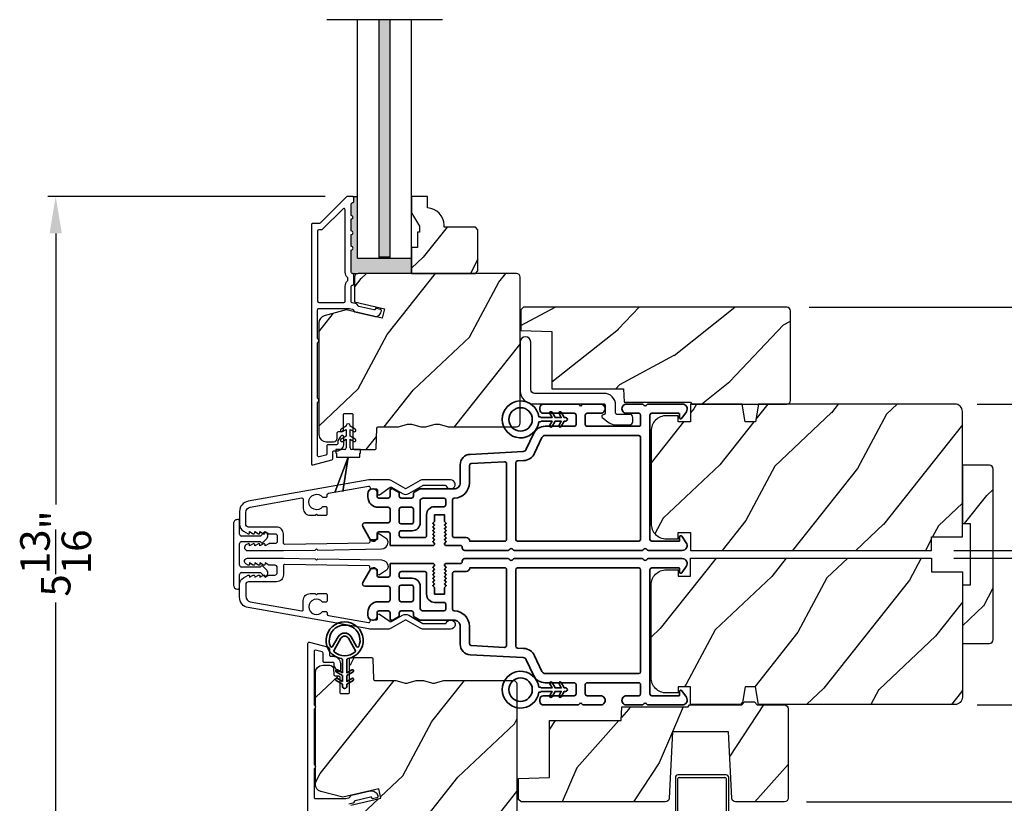
# Model space of a CAD drawing. Extents: x 0 to 68, y 0 to 44.
# Drawn here: x 54.2 to 62.2, y 28.1 to 34.4 of the extents above; entities that cross this region are included whole.
import ezdxf

# ---------------------------------------------------------------- set-up
doc = ezdxf.new("R2010")
doc.units = 0
doc.header["$LTSCALE"] = 2
doc.header["$MEASUREMENT"] = 0
doc.header["$PDMODE"] = 3
doc.linetypes.add('HIDDEN', pattern=[0.075, 0.05, -0.025])
doc.layers.get('0').update_dxf_attribs({"linetype": 'CONTINUOUS'})
doc.layers.get('DEFPOINTS').update_dxf_attribs({"color": 3, "linetype": 'CONTINUOUS'})
doc.styles.get("Standard").update_dxf_attribs({"font": 'arial.ttf'})
doc.dimstyles.get("Standard").update_dxf_attribs({"dimtxt": 0.24, "dimasz": 0.3, "dimexe": 0.0625, "dimexo": 0.18, "dimgap": 0.09, "dimtad": 0, "dimdec": 4, "dimzin": 0, "dimdsep": 46, "dimlunit": 4, "dimtxsty": 'STANDARD', "dimcen": 0, "dimadec": 5, "dimazin": 0, "dimtfac": 1, "dimtdec": 4, "dimtofl": 0, "dimtmove": 2, "dimatfit": 3, "dimfxl": 1, "dimtolj": 1, "dimtzin": 0, "dimarcsym": 0})

# ---------------------------------------------------------------- blocks, each defined once
blk = doc.blocks.new('A$C3ADC6B63')
blk.add_lwpolyline([(0.1404, 0.0953), (0.1404, 0.1605, -0.414214), (0.2358, 0.2558), (0.799, 0.2558, 0.414207), (0.8291, 0.2859), (0.8291, 0.6721, -1), (0.9144, 0.6721), (0.9144, 0.2759, -0.414214), (0.8091, 0.1705), (0.2358, 0.1705, 0.414238), (0.2257, 0.1605), (0.2257, 0.0942, 0.350027), (0.2335, 0.0844, -0.129063), (0.2493, 0.0761, -0.467863), (0.2487, 0.0608), (0.1923, 0.0176, -0.164852), (0.1404, 0), (0.0251, 0, -0.414199), (0, 0.0251), (0, 0.0602, -0.414222), (0.0251, 0.0853), (0.1304, 0.0853, 0.414191), (0.1404, 0.0953)], format="xyb")
blk = doc.blocks.new('*D391')
at = {"color": 0, "lineweight": -2, "transparency": 16777216}
for p, q in [((61.9628, 31.3274), (63.5416, 31.3274)), ((63.4791, 31.0274), (63.4791, 30.505)), ((63.4791, 29.1855), (63.4791, 29.7079)), ((61.963, 28.8855), (63.5416, 28.8855))]:
    blk.add_line(p, q, dxfattribs=at)
at = {"color": 0, "transparency": 16777216}
for points in [[(63.4291, 31.0274), (63.5291, 31.0274), (63.4791, 31.3274)], [(63.4291, 29.1855), (63.5291, 29.1855), (63.4791, 28.8855)]]:
    blk.add_solid(points, dxfattribs=at)
at = {"layer": 'DEFPOINTS', "color": 0, "transparency": 16777216}
for p in [(61.7828, 31.3274), (63.4791, 31.3274), (61.783, 28.8855)]:
    blk.add_point(p, dxfattribs=at)
at = {"color": 0, "transparency": 16777216, "insert": (63.4791, 30.1065), "char_height": 0.24, "attachment_point": 5, "rotation": 90}
blk.add_mtext('\\A1;2{\\H1x;\\S7/16;}"', dxfattribs=at)
blk = doc.blocks.new('*D385')
at = {"color": 0, "lineweight": -2, "transparency": 16777216}
for p, q in [((56.6683, 33.013), (54.4187, 33.013)), ((54.4812, 32.713), (54.4812, 30.5113)), ((54.4812, 27.5166), (54.4812, 29.7182)), ((56.636, 27.2166), (54.4187, 27.2166))]:
    blk.add_line(p, q, dxfattribs=at)
at = {"color": 0, "transparency": 16777216}
for points in [[(54.4312, 32.713), (54.5312, 32.713), (54.4812, 33.013)], [(54.4312, 27.5166), (54.5312, 27.5166), (54.4812, 27.2166)]]:
    blk.add_solid(points, dxfattribs=at)
at = {"layer": 'DEFPOINTS', "color": 0, "transparency": 16777216}
for p in [(56.8483, 33.013), (54.4812, 27.2166), (56.816, 27.2166)]:
    blk.add_point(p, dxfattribs=at)
at = {"color": 0, "transparency": 16777216, "insert": (54.4812, 30.1148), "char_height": 0.24, "attachment_point": 5, "rotation": 90}
blk.add_mtext('\\A1;5{\\H1x;\\S13/16;}"', dxfattribs=at)
blk = doc.blocks.new('*D386')
at = {"color": 0, "lineweight": -2, "transparency": 16777216}
for p, q in [((60.5972, 32.1134), (64.3075, 32.1134)), ((64.245, 31.8134), (64.245, 30.3392)), ((64.245, 28.3995), (64.245, 29.8737)), ((60.5781, 28.0995), (64.3075, 28.0995))]:
    blk.add_line(p, q, dxfattribs=at)
at = {"color": 0, "transparency": 16777216}
for points in [[(64.195, 31.8134), (64.295, 31.8134), (64.245, 32.1134)], [(64.195, 28.3995), (64.295, 28.3995), (64.245, 28.0995)]]:
    blk.add_solid(points, dxfattribs=at)
at = {"layer": 'DEFPOINTS', "color": 0, "transparency": 16777216}
for p in [(60.4172, 32.1134), (60.3981, 28.0995), (64.245, 28.0995)]:
    blk.add_point(p, dxfattribs=at)
at = {"color": 0, "transparency": 16777216, "insert": (64.245, 30.1065), "char_height": 0.24, "attachment_point": 5, "rotation": 90}
blk.add_mtext('\\A1;4"', dxfattribs=at)
blk = doc.blocks.new('A$C0691211F')
for p, q in [((0.0913, 0.53), (0.0493, 0.5058)), ((0.0603, 0.4867), (0.0913, 0.5046)), ((0.0913, 0.535), (0.0913, 0.53)), ((0.0913, 0.5046), (0.0913, 0.45)), ((0.1213, 0.53), (0.1213, 0.535)), ((0.1633, 0.5058), (0.1213, 0.53)), ((0.1213, 0.5046), (0.1523, 0.4867)), ((0.1213, 0.45), (0.1213, 0.5046)), ((0.0913, 0.45), (0.0493, 0.4258)), ((0.0603, 0.4067), (0.0913, 0.4246)), ((0.0913, 0.4246), (0.0913, 0.355)), ((0.1633, 0.4258), (0.1213, 0.45)), ((0.1213, 0.4246), (0.1523, 0.4067)), ((0.1213, 0.355), (0.1213, 0.4246)), ((0.0063, 0.34), (0.0063, 0.31)), ((0.0763, 0.34), (0.0063, 0.34)), ((0.2063, 0.34), (0.1363, 0.34)), ((0.2063, 0.31), (0.2063, 0.34)), ((0.1062, 0.2798), (0, 0)), ((0.0001, 0), (0.106, 0.2791)), ((0.0063, 0.31), (0.0123, 0.31)), ((0.0123, 0.31), (0.0123, 0.28)), ((0.0123, 0.28), (0.1062, 0.28)), ((0.106, 0.2791), (0.0624, 0)), ((0.0625, 0), (0.1063, 0.28)), ((0.1062, 0.28), (0.1062, 0.2798)), ((0.1063, 0.28), (0.2003, 0.28)), ((0.2003, 0.31), (0.2063, 0.31)), ((0.2003, 0.28), (0.2003, 0.31)), ((0, 0), (0.0001, 0)), ((0.0624, 0), (0.0625, 0))]:
    blk.add_line(p, q)
for centre, radius, start, end in [((0.0548, 0.4962), 0.011, 120, 300), ((0.1063, 0.535), 0.015, 0, 180), ((0.1578, 0.4962), 0.011, 240, 60), ((0.0548, 0.4162), 0.011, 120, 300), ((0.1578, 0.4162), 0.011, 240, 60), ((0.0763, 0.355), 0.015, 270, 0), ((0.1363, 0.355), 0.015, 180, 270)]:
    blk.add_arc(centre, radius, start, end)
blk = doc.blocks.new('*D387')
at = {"color": 0, "lineweight": -2, "transparency": 16777216}
for p, q in [((62.6638, 30.4394), (62.6638, 30.7394)), ((61.7728, 30.1394), (62.7263, 30.1394)), ((61.7728, 30.0769), (62.7263, 30.0769)), ((62.6638, 29.7769), (62.6638, 29.4769))]:
    blk.add_line(p, q, dxfattribs=at)
at = {"color": 0, "transparency": 16777216}
for points in [[(62.6138, 30.4394), (62.7138, 30.4394), (62.6638, 30.1394)], [(62.6138, 29.7769), (62.7138, 29.7769), (62.6638, 30.0769)]]:
    blk.add_solid(points, dxfattribs=at)
at = {"layer": 'DEFPOINTS', "color": 0, "transparency": 16777216}
for p in [(61.5928, 30.1394), (62.6638, 30.1394), (61.5928, 30.0769)]:
    blk.add_point(p, dxfattribs=at)
at = {"color": 0, "transparency": 16777216, "insert": (63.7104, 30.1082), "char_height": 0.24, "attachment_point": 5, "rotation": 90}
blk.add_mtext('\\A1;{\\H1x;\\S1/16;}"', dxfattribs=at)
blk = doc.blocks.new('A$C213E3FBD')
for p, q in [((0.102, 0.2637), (0.1013, 0.2626)), ((0.1029, 0.2506), (0.133, 0.2205)), ((0.1856, 0.2381), (0.1532, 0.2705)), ((0.4098, 0.2705), (0.3774, 0.2381)), ((0.43, 0.2205), (0.4601, 0.2506)), ((0.4617, 0.2626), (0.461, 0.2637)), ((0.133, 0.2205), (0.133, 0.065)), ((0.178, 0.2164), (0.1856, 0.2239)), ((0.178, 0.065), (0.178, 0.2164)), ((0.3774, 0.2239), (0.385, 0.2164)), ((0.385, 0.2164), (0.385, 0.065)), ((0.43, 0.065), (0.43, 0.2205)), ((0, 0.04), (0, 0.032)), ((0.118, 0.05), (0.01, 0.05)), ((0.37, 0.05), (0.193, 0.05)), ((0.553, 0.05), (0.445, 0.05)), ((0.563, 0.032), (0.563, 0.04)), ((0.032, 0), (0.531, 0))]:
    blk.add_line(p, q)
for centre, radius, start, end in [((0.11, 0.2576), 0.01, 150, 225), ((0.1302, 0.2474), 0.0326, 45, 150), ((0.4328, 0.2474), 0.0326, 30, 135), ((0.453, 0.2576), 0.01, 315, 30), ((0.1785, 0.231), 0.01, 315, 45), ((0.3845, 0.231), 0.01, 135, 225), ((0.01, 0.04), 0.01, 90, 180), ((0.032, 0.032), 0.032, 180, 270), ((0.118, 0.065), 0.015, 270, 0), ((0.193, 0.065), 0.015, 180, 270), ((0.37, 0.065), 0.015, 270, 0), ((0.445, 0.065), 0.015, 180, 270), ((0.531, 0.032), 0.032, 270, 0), ((0.553, 0.04), 0.01, 0, 90)]:
    blk.add_arc(centre, radius, start, end)
blk = doc.blocks.new('A$C5AAE0589')
blk.add_blockref('A$C213E3FBD', (0, 0))
blk = doc.blocks.new('A$C6E0E6DBA')
for p, q in [((0, 2.5317), (0, 2.1127)), ((0.412, 2.5517), (0.02, 2.5517)), ((0.02, 2.1227), (0.02, 2.5217)), ((0.03, 2.5317), (0.402, 2.5317)), ((0.412, 2.5217), (0.412, 2.0427)), ((0.432, 2.0327), (0.432, 2.5317)), ((0.02, 2.0927), (0.21, 2.0927)), ((0.22, 2.1127), (0.03, 2.1127)), ((0.25, 1.9628), (0.25, 2.0827)), ((0.23, 2.0727), (0.23, 1.9728)), ((0.2501, 2.0027), (0.2501, 1.9527)), ((0.402, 2.0327), (0.2801, 2.0327)), ((0.2901, 2.0127), (0.412, 2.0127)), ((0.105, 1.9729), (0.0451, 1.9729)), ((0.0451, 1.9529), (0.105, 1.9529)), ((0.0451, 1.9528), (0.0451, 1.9328)), ((0.21, 1.9528), (0.0451, 1.9528)), ((0.0451, 1.9328), (0.22, 1.9328)), ((0.2301, 1.9327), (0.0451, 1.9327)), ((0.105, 1.9529), (0.105, 1.9729)), ((0.2701, 1.9427), (0.2701, 1.9927)), ((0.0451, 1.9127), (0.2401, 1.9127))]:
    blk.add_line(p, q)
at = {"linetype": 'HIDDEN'}
blk.add_line((0.015, 1.9428), (0.015, 0), dxfattribs=at)
at = {"const_width": 0.065}
blk.add_lwpolyline([(0.1097, 2.0231, -1), (0.1847, 2.0231, -1)], format="xyb", close=True, dxfattribs=at)
for centre, radius, start, end in [((0.02, 2.5317), 0.02, 89.99963, 180), ((0.03, 2.5217), 0.01, 90.00298, 180), ((0.402, 2.5217), 0.01, 0, 89.9969), ((0.412, 2.5317), 0.02, 0, 90.00025), ((0.02, 2.1127), 0.02, 180, 269.99702), ((0.03, 2.1227), 0.01, 180, 270.00371), ((0.21, 2.0727), 0.02, 0, 90.00025), ((0.22, 2.0827), 0.03, 0, 89.9992), ((0.2801, 2.0027), 0.03, 90.00087, 180), ((0.2901, 1.9927), 0.02, 89.99975, 180), ((0.402, 2.0427), 0.01, 269.99641, 0), ((0.412, 2.0327), 0.02, 269.99975, 0), ((0.0451, 1.9428), 0.0301, 89.99999, 270.00001), ((0.0451, 1.9428), 0.0101, 89.99988, 270.00012), ((0.21, 1.9728), 0.02, 269.99975, 0), ((0.22, 1.9628), 0.03, 269.99857, 0), ((0.2301, 1.9527), 0.02, 269.99975, 0), ((0.2401, 1.9427), 0.03, 269.99864, 0)]:
    blk.add_arc(centre, radius, start, end)
blk = doc.blocks.new('A$C3b698112')
at = {"color": 7, "linetype": 'Continuous', "lineweight": 35}
blk.add_lwpolyline([(0.3138, 0.1319), (0.3153, 0.1337, -0.22177), (0.3191, 0.1355), (0.4058, 0.1355), (0.3871, 0.1032, 1.000044), (0.4053, 0.0927), (0.43, 0.1355), (0.4808, 0.1355), (0.4621, 0.1032, 1.000044), (0.4803, 0.0927), (0.505, 0.1355), (0.5155, 0.1355, 1.000008), (0.5155, 0.1645), (0.505, 0.1645), (0.4803, 0.2072, 1.000044), (0.4621, 0.1967), (0.4808, 0.1645), (0.43, 0.1645), (0.4053, 0.2072, 1.000044), (0.3871, 0.1967), (0.4058, 0.1645), (0.3191, 0.1645, -0.22177), (0.3153, 0.1663), (0.3138, 0.1681, 0.221778), (0.31, 0.1698), (0.2987, 0.1698, 15.051205), (0.2987, 0.1302), (0.31, 0.1302, 0.221778)], format="xyb", close=True, dxfattribs=at)
blk.add_circle((0.15, 0.15), 0.095, dxfattribs=at)
blk = doc.blocks.new('A$Ce439cf9e')
at = {"color": 7, "linetype": 'Continuous', "lineweight": 35}
for points in [[(0.2243, 0.055), (0.2243, 0.15, 0.414217), (0.2093, 0.165), (0.1343, 0.165, 0.414214), (0.1193, 0.15), (0.1193, 0.12, -0.767322), (0.0633, 0.105), (0.0027, 0.21, -0.577345), (0.02, 0.24), (0.2093, 0.24, 0.414217), (0.2243, 0.255), (0.2243, 0.35, 0.414217), (0.2093, 0.365), (0.1293, 0.365, -0.414211), (0.0443, 0.45), (0.0443, 0.475, -0.414203), (0.0843, 0.515), (0.0893, 0.515, -0.414206), (0.1193, 0.485), (0.1193, 0.455, 0.414214), (0.1343, 0.44), (0.2093, 0.44, 0.414217), (0.2243, 0.455), (0.2243, 0.505, -0.414198), (0.2343, 0.515), (0.2383, 0.515, -0.140562), (0.2542, 0.5104), (0.2922, 0.4867, -0.258606), (0.2993, 0.4739), (0.2993, 0.455, 0.414207), (0.3143, 0.44), (0.3993, 0.44, 0.414214), (0.4143, 0.455), (0.4143, 0.4739, -0.258588), (0.4213, 0.4867), (0.4594, 0.5104, -0.140562), (0.4753, 0.515), (0.7443, 0.515, 0.414222), (0.7943, 0.565), (0.7943, 0.71, -0.398127), (0.8747, 0.7949), (1.3051, 0.8187, 0.276546), (1.3307, 0.836), (1.3896, 0.9624, -0.291473), (1.4848, 1.023), (1.7198, 1.023, 0.414242), (1.7348, 1.038), (1.7348, 1.113, 0.414203), (1.7198, 1.128), (1.4698, 1.128, -0.414208), (1.4398, 1.158), (1.4398, 1.173, -0.414227), (1.4698, 1.203), (1.7463, 1.203, -0.267976), (1.7593, 1.1955, 0.57734), (1.7853, 1.1955, -0.267976), (1.7983, 1.203), (1.9338, 1.203, -1.000003), (1.9338, 1.128), (1.8248, 1.128, 0.414203), (1.8098, 1.113), (1.8098, 1.038, 0.414242), (1.8248, 1.023), (2.2438, 1.023, 0.414241), (2.2588, 1.038), (2.2588, 1.113, 0.414202), (2.2438, 1.128), (2.1443, 1.128, -1.000003), (2.1443, 1.203), (2.2703, 1.203, -0.267978), (2.2833, 1.1955, 0.577339), (2.3093, 1.1955, -0.267978), (2.3223, 1.203), (2.5975, 1.203, -0.606819), (2.6303, 1.1401), (2.5933, 1.0873, -0.733246), (2.5751, 1.093), (2.5751, 1.123, 0.414248), (2.5701, 1.128), (2.3488, 1.128, 0.414201), (2.3338, 1.113), (2.3338, 0.105, 0.414213), (2.3488, 0.09), (2.5698, 0.09, 0.414132), (2.5748, 0.095), (2.5748, 0.125, -0.733247), (2.593, 0.1307), (2.6299, 0.0779, -0.606817), (2.5972, 0.015), (2.3223, 0.015, -0.267911), (2.3093, 0.0225, 0.577339), (2.2833, 0.0225, -0.26791), (2.2703, 0.015), (1.2338, 0.015, -0.267909), (1.2208, 0.0225, 0.57734), (1.1948, 0.0225, -0.267913), (1.1818, 0.015), (0.8311, 0.015, -0.414206), (0.8113, 0.0348), (0.8113, 0.04, 0.414217), (0.7963, 0.055), (0.6813, 0.055, -0.414244), (0.6663, 0.07), (0.6663, 0.0718), (0.6811, 0.0867), (0.6663, 0.1015), (0.6811, 0.1164), (0.6663, 0.1312), (0.6811, 0.1461), (0.6663, 0.1609), (0.6811, 0.1758), (0.6663, 0.1906), (0.6811, 0.2055), (0.6663, 0.2203), (0.6811, 0.2351), (0.6663, 0.25), (0.6663, 0.305), (0.5863, 0.305), (0.5863, 0.25), (0.5714, 0.2351), (0.5863, 0.2203), (0.5714, 0.2055), (0.5863, 0.1906), (0.5714, 0.1758), (0.5863, 0.1609), (0.5714, 0.1461), (0.5863, 0.1312), (0.5714, 0.1164), (0.5863, 0.1015), (0.5714, 0.0867), (0.5863, 0.0718), (0.5863, 0.07, -0.414244), (0.5713, 0.055), (0.2243, 0.055, 0)], [(2.2438, 0.948, -0.414202), (2.2588, 0.933), (2.2588, 0.105, -0.414213), (2.2438, 0.09), (1.2603, 0.09, -0.414212), (1.2453, 0.105), (1.2453, 0.7261, -0.398117), (1.2594, 0.7411), (1.3093, 0.7438, 0.276548), (1.3986, 0.8043), (1.4576, 0.9307, -0.291483), (1.4848, 0.948), (2.2438, 0.948)], [(0.2993, 0.135), (0.2993, 0.16, -0.414234), (0.3143, 0.175), (0.4043, 0.175, 0.41421), (0.4693, 0.24), (0.4693, 0.4199, -0.258596), (0.4763, 0.4326), (0.4845, 0.4377, -0.140599), (0.4925, 0.44), (0.6613, 0.44, -0.414195), (0.6763, 0.425), (0.6763, 0.385, -0.414234), (0.6613, 0.37), (0.5863, 0.37, 0.41421), (0.5213, 0.305), (0.5213, 0.135, -0.414217), (0.5063, 0.12), (0.3143, 0.12, -0.414207), (0.2993, 0.135)], [(0.4143, 0.35), (0.4143, 0.245, -0.414214), (0.3993, 0.23), (0.3143, 0.23, -0.414207), (0.2993, 0.245), (0.2993, 0.35, -0.414207), (0.3143, 0.365), (0.3993, 0.365, -0.414214), (0.4143, 0.35)]]:
    blk.add_lwpolyline(points, format="xyb", dxfattribs=at)
blk.add_lwpolyline([(1.1544, 0.7353, -0.430499), (1.1703, 0.7203), (1.1703, 0.105, -0.414217), (1.1553, 0.09), (0.8713, 0.09, 0.414226), (0.8413, 0.12), (0.7463, 0.12, -0.414217), (0.7313, 0.135), (0.7313, 0.425, -0.410198), (0.7461, 0.44, 0.410178), (0.8693, 0.565), (0.8693, 0.7053, -0.398129), (0.8835, 0.7203)], format="xyb", close=True, dxfattribs=at)
at = {"xscale": -1, "rotation": 180}
blk.add_blockref('A$C3b698112', (1.1342, 1.2286), dxfattribs=at)
blk = doc.blocks.new('A$Cafdcb3b8')
at = {"color": 7, "linetype": 'Continuous', "lineweight": 35}
for points in [[(0.1324, 0.1282), (0.0919, 0.1516, 0.999978), (0.0819, 0.1342), (0.1324, 0.1051), (0.1324, 0.0581), (0.0919, 0.0815, 1.000037), (0.0819, 0.0642), (0.1324, 0.035), (0.1324, 0.0175, 1.000004), (0.1674, 0.0175), (0.1674, 0.035), (0.2179, 0.0642, 1.000039), (0.2079, 0.0815), (0.1674, 0.0581), (0.1674, 0.1051), (0.2179, 0.1342, 0.999981), (0.2079, 0.1516), (0.1674, 0.1282), (0.1674, 0.2325, -0.364455), (0.1757, 0.2424, 11.544322), (0.1241, 0.2424, -0.364437), (0.1324, 0.2325)], [(0.2653, 0.3422, 1.497261), (0.0345, 0.3422, 0.621751), (0.0524, 0.3411), (0.098, 0.42, -0.577337), (0.2018, 0.42), (0.2474, 0.3411, 0.621751)], [(0.2363, 0.3104, -0.351505), (0.2344, 0.298, -0.389138), (0.0655, 0.298, -0.351505), (0.0636, 0.3104), (0.1197, 0.4075, -0.577347), (0.1802, 0.4075)]]:
    blk.add_lwpolyline(points, format="xyb", close=True, dxfattribs=at)

msp = doc.modelspace()

# ---------------------------------------------------------------- hatches: boundary and pattern name
for points in [[(57.19669, 34.44725), (57.10669, 34.44725), (57.10669, 32.52301), (57.19669, 32.52301)], [(57.37069, 32.51301), (56.93576, 32.51301), (56.93576, 32.51301), (56.93269, 32.51301), (56.93269, 33.01301), (56.89269, 33.01301, -0.4142136), (56.90269, 33.00301), (56.90269, 32.97301, -0.4142136), (56.89269, 32.96301), (56.89133, 32.96301, 0.4142136), (56.88133, 32.95301), (56.88133, 32.85801, -1), (56.88133, 32.82801), (56.88133, 32.73301, -1), (56.88133, 32.70301), (56.88133, 32.60801, -1), (56.88133, 32.57801), (56.88133, 32.39787, 0.4142136), (56.89133, 32.38787), (56.93386, 32.38787, -0.0236499), (56.93669, 32.38801), (57.37069, 32.38801)]]:
    msp.add_hatch(color=256).paths.add_polyline_path(points)
h = msp.add_hatch()
h.set_pattern_fill('WOOD2', color=256, angle=25, style=0)
h.set_pattern_definition([(241.8699, (14.91261, 292.7135), (1.87368671, 3.08047044), [0.5, -4.5]), (231.5651, (15.5832, 292.69517), (-0.4836882, -1.3289269), [1.118034, -1.118034]), (223.4349, (15.7945, 292.24202), (-1.3899984, -1.75154305), [0.632456, -2.529822])])
edge = h.paths.add_edge_path()
edge.add_line((57.41769, 32.59901), (57.37069, 32.59901))
edge.add_line((57.37069, 32.59901), (57.37069, 32.38801))
edge.add_line((57.37069, 32.38801), (57.88969, 32.38801))
edge.add_line((57.88969, 32.38801), (57.90969, 32.40801))
edge.add_line((57.90969, 32.40801), (57.90969, 32.74301))
edge.add_line((57.90969, 32.74301), (57.88969, 32.76301))
edge.add_line((57.88969, 32.76301), (57.63469, 32.76301))
edge.add_line((57.63469, 32.76301), (57.63469, 32.7791))
edge.add_arc((57.49469, 32.7791), 0.14, 0, 87.953287)
edge.add_line((57.49969, 32.91901), (57.49969, 33.01301))
edge.add_line((57.49969, 33.01301), (57.37069, 33.01301))
edge.add_line((57.37069, 33.01301), (57.37069, 32.88013))
edge.add_line((57.37069, 32.88013), (57.43369, 32.77101))
edge.add_line((57.43369, 32.77101), (57.43369, 32.72401))
edge.add_line((57.43369, 32.72401), (57.41769, 32.72401))
edge.add_line((57.41769, 32.72401), (57.41769, 32.59901))
h = msp.add_hatch()
h.set_pattern_fill('WOOD2', color=256, angle=205, style=0)
h.set_pattern_definition([(61.8699, (-86.0779, -28.61732), (-1.8736867, -3.08047044), [0.5, -4.5]), (51.5651, (-86.74847, -28.599), (0.4836882, 1.3289269), [1.118034, -1.118034]), (43.4349, (-86.95978, -28.14584), (1.3899984, 1.75154305), [0.632456, -2.529822])])
edge = h.paths.add_edge_path()
edge.add_line((56.67769, 31.02101), (56.73609, 31.02101))
edge.add_arc((56.73609, 31.05101), 0.03, 270.000363, 357.999068)
edge.add_line((56.76607, 31.04996), (56.7677, 31.09636))
edge.add_arc((56.77769, 31.09601), 0.01, 89.999859, 177.996691, ccw=False)
edge.add_line((56.77769, 31.10601), (56.80669, 31.10601))
edge.add_arc((56.80669, 31.11601), 0.01, 270.006796, 359.993204)
edge.add_line((56.81669, 31.11601), (56.81669, 31.24101))
edge.add_arc((56.82669, 31.24101), 0.01, 89.997001, 180.00468, ccw=False)
edge.add_line((56.82669, 31.25101), (56.88469, 31.25101))
edge.add_arc((56.88469, 31.24101), 0.01, -0.00468, 90.00468, ccw=False)
edge.add_line((56.89469, 31.24101), (56.89469, 30.96801))
edge.add_arc((56.90469, 30.96801), 0.01, 180.006796, 269.991523)
edge.add_line((56.90469, 30.95801), (57.07391, 30.95801))
edge.add_arc((57.07391, 30.96801), 0.01, 269.999086, 358.005266)
edge.add_line((57.08391, 30.96766), (57.0897, 31.13336))
edge.add_arc((57.09969, 31.13301), 0.01, 89.999086, 178.005266, ccw=False)
edge.add_line((57.09969, 31.14301), (57.25651, 31.14301))
edge.add_arc((57.25652, 31.20298), 0.05997, 269.993525, 285.525785)
edge.add_line((57.27257, 31.1452), (57.33863, 31.16355))
edge.add_arc((57.35469, 31.10575), 0.05999, 74.4724, 105.5276, ccw=False)
edge.add_line((57.37075, 31.16355), (57.43681, 31.1452))
edge.add_arc((57.45286, 31.20298), 0.05997, 254.474215, 270.006475)
edge.add_line((57.45287, 31.14301), (57.4794, 31.14301))
edge.add_arc((57.4794, 31.20299), 0.05998, 269.998084, 285.503341)
edge.add_line((57.49544, 31.14519), (57.56165, 31.16356))
edge.add_arc((57.57769, 31.10574), 0.06, 74.498645, 105.501355, ccw=False)
edge.add_line((57.59372, 31.16356), (57.65994, 31.14519))
edge.add_arc((57.67597, 31.20299), 0.05998, 254.496659, 270)
edge.add_line((57.67597, 31.14301), (58.22269, 31.14301))
edge.add_arc((58.22269, 31.17301), 0.03, 270.000505, 359.998375)
edge.add_line((58.25269, 31.17301), (58.25269, 32.35801))
edge.add_arc((58.22269, 32.35801), 0.03, 0.000505, 89.999495)
edge.add_line((58.22269, 32.38801), (56.93669, 32.38801))
edge.add_arc((56.93669, 32.35801), 0.03, 90.001222, 179.998778)
edge.add_line((56.90669, 32.35801), (56.90669, 32.15659))
edge.add_line((56.90669, 32.15659), (57.14969, 32.10049))
edge.add_line((57.14969, 32.10049), (57.13214, 32.02449))
edge.add_line((57.13214, 32.02449), (56.83969, 32.09201))
edge.add_line((56.83969, 32.09201), (56.66216, 32.04444))
edge.add_arc((56.67769, 31.98649), 0.06, 104.999295, 180.00124)
edge.add_line((56.61769, 31.98648), (56.61769, 31.08101))
edge.add_arc((56.67769, 31.08101), 0.06, 180.000266, 269.999734)
h = msp.add_hatch()
h.set_pattern_fill('WOOD2', color=256, angle=115, style=0)
h.set_pattern_definition([(28.1301, (-35.206, 108.54421), (-3.08047044, -1.8736867), [0.5, -4.5]), (38.4349, (-35.1877, 107.87364), (1.3289269, 0.4836882), [1.118034, -1.118034]), (46.5651, (-34.73453, 107.66233), (1.75154305, 1.3899984), [0.632456, -2.529822])])
edge = h.paths.add_edge_path()
edge.add_line((59.64718, 31.32741), (60.41718, 31.32741))
edge.add_arc((60.41718, 31.35741), 0.03, 270, 360)
edge.add_line((60.44718, 31.35741), (60.44718, 32.08341))
edge.add_arc((60.41718, 32.08341), 0.03, 0, 90)
edge.add_line((60.41718, 32.11341), (58.27818, 32.11341))
edge.add_line((58.27818, 32.11341), (58.25818, 32.09341))
edge.add_line((58.25818, 32.09341), (58.25818, 31.92541))
edge.add_line((58.25818, 31.92541), (58.51018, 31.91661))
edge.add_line((58.51018, 31.91661), (58.51018, 31.45241))
edge.add_line((58.51018, 31.45241), (59.09218, 31.45241))
edge.add_line((59.09218, 31.45241), (59.09618, 31.34241))
edge.add_line((59.09618, 31.34241), (59.63459, 31.34241))
edge.add_line((59.63459, 31.34241), (59.64718, 31.32741))
h = msp.add_hatch()
h.set_pattern_fill('WOOD2', color=256, angle=25, style=0)
h.set_pattern_definition([(241.8699, (-86.1981, -26.4666), (1.8736867, 3.08047044), [0.5, -4.5]), (231.5651, (-85.5275, -26.48493), (-0.4836882, -1.3289269), [1.118034, -1.118034]), (223.4349, (-85.3162, -26.93808), (-1.3899984, -1.75154305), [0.632456, -2.529822])])
edge = h.paths.add_edge_path()
edge.add_line((61.59279, 30.24941), (61.84279, 30.24941))
edge.add_line((61.84279, 30.24941), (61.84279, 31.26741))
edge.add_arc((61.78279, 31.26741), 0.06, 0, 90)
edge.add_line((61.78279, 31.32741), (60.18759, 31.32741))
edge.add_line((60.18759, 31.32741), (60.16202, 31.18241))
edge.add_line((60.16202, 31.18241), (60.07936, 31.18241))
edge.add_line((60.07936, 31.18241), (60.05379, 31.32741))
edge.add_line((60.05379, 31.32741), (59.63579, 31.32741))
edge.add_line((59.63579, 31.32741), (59.63579, 31.18241))
edge.add_line((59.63579, 31.18241), (59.53579, 31.18241))
edge.add_line((59.53579, 31.18241), (59.53579, 31.23341))
edge.add_line((59.53579, 31.23341), (59.43979, 31.23341))
edge.add_arc((59.43979, 31.10841), 0.125, 90, 180)
edge.add_line((59.31479, 31.10841), (59.31479, 30.35841))
edge.add_arc((59.43979, 30.35841), 0.125, 180, 270)
edge.add_line((59.43979, 30.23341), (59.53579, 30.23341))
edge.add_line((59.53579, 30.23341), (59.53579, 30.28441))
edge.add_line((59.53579, 30.28441), (59.63579, 30.28441))
edge.add_line((59.63579, 30.28441), (59.63579, 30.13941))
edge.add_line((59.63579, 30.13941), (61.59279, 30.13941))
edge.add_line((61.59279, 30.13941), (61.59279, 30.24941))
h = msp.add_hatch()
h.set_pattern_fill('WOOD2', color=256, angle=205, style=0, pattern_type=2)
h.set_pattern_definition([(61.8699, (-9.81926, 20.4671), (-1.8736867, -3.08047044), [0.5, -4.5]), (51.5651, (-10.48983, 20.4854), (0.4836882, 1.328927), [1.118034, -1.118034]), (43.4349, (-10.70114, 20.93857), (1.3899984, 1.751543), [0.632456, -2.529822])])
edge = h.paths.add_edge_path()
edge.add_line((61.84279, 30.83066), (61.84279, 30.35766))
edge.add_line((61.84279, 30.35766), (61.90579, 30.35766))
edge.add_line((61.90579, 30.35766), (61.90579, 29.85866))
edge.add_line((61.90579, 29.85866), (61.84279, 29.85866))
edge.add_line((61.84279, 29.85866), (61.84279, 29.38566))
edge.add_line((61.84279, 29.38566), (62.06279, 29.38566))
edge.add_arc((62.06279, 29.41566), 0.03, 270, 360)
edge.add_line((62.09279, 29.41566), (62.09279, 30.80066))
edge.add_arc((62.06279, 30.80066), 0.03, 0, 90)
edge.add_line((62.06279, 30.83066), (61.84279, 30.83066))
h = msp.add_hatch()
h.set_pattern_fill('WOOD2', color=256, angle=25, style=0)
h.set_pattern_definition([(241.8699, (-86.1981, -26.4666), (1.8736867, 3.08047044), [0.5, -4.5]), (231.5651, (-85.5275, -26.48493), (-0.4836882, -1.3289269), [1.118034, -1.118034]), (223.4349, (-85.3162, -26.93808), (-1.3899984, -1.75154305), [0.632456, -2.529822])])
edge = h.paths.add_edge_path()
edge.add_line((61.59279, 29.96691), (61.84279, 29.96691))
edge.add_line((61.84279, 29.96691), (61.84279, 28.94891))
edge.add_arc((61.78279, 28.94891), 0.06, 270, 360, ccw=False)
edge.add_line((61.78279, 28.88891), (60.18759, 28.88891))
edge.add_line((60.18759, 28.88891), (60.16202, 29.03391))
edge.add_line((60.16202, 29.03391), (60.07936, 29.03391))
edge.add_line((60.07936, 29.03391), (60.05379, 28.88891))
edge.add_line((60.05379, 28.88891), (59.63579, 28.88891))
edge.add_line((59.63579, 28.88891), (59.63579, 29.03391))
edge.add_line((59.63579, 29.03391), (59.53579, 29.03391))
edge.add_line((59.53579, 29.03391), (59.53579, 28.98291))
edge.add_line((59.53579, 28.98291), (59.43979, 28.98291))
edge.add_arc((59.43979, 29.10791), 0.125, 180, 270, ccw=False)
edge.add_line((59.31479, 29.10791), (59.31479, 29.85791))
edge.add_arc((59.43979, 29.85791), 0.125, 90, 180, ccw=False)
edge.add_line((59.43979, 29.98291), (59.53579, 29.98291))
edge.add_line((59.53579, 29.98291), (59.53579, 29.93191))
edge.add_line((59.53579, 29.93191), (59.63579, 29.93191))
edge.add_line((59.63579, 29.93191), (59.63579, 30.07691))
edge.add_line((59.63579, 30.07691), (61.59279, 30.07691))
edge.add_line((61.59279, 30.07691), (61.59279, 29.96691))
h = msp.add_hatch()
h.set_pattern_fill('WOOD2', color=256, angle=205, style=0)
h.set_pattern_definition([(61.8699, (-86.0779, -28.61732), (-1.8736867, -3.08047044), [0.5, -4.5]), (51.5651, (-86.74847, -28.599), (0.4836882, 1.3289269), [1.118034, -1.118034]), (43.4349, (-86.95978, -28.14584), (1.3899984, 1.75154305), [0.632456, -2.529822])])
edge = h.paths.add_edge_path()
edge.add_line((56.64918, 29.20746), (56.70758, 29.20746))
edge.add_arc((56.70758, 29.17746), 0.03, 2.000932, 89.999637, ccw=False)
edge.add_line((56.73757, 29.17851), (56.73919, 29.13211))
edge.add_arc((56.74918, 29.13246), 0.01, 182.003309, 270.000141)
edge.add_line((56.74918, 29.12246), (56.77818, 29.12246))
edge.add_arc((56.77818, 29.11246), 0.01, 0.006796, 89.993204, ccw=False)
edge.add_line((56.78818, 29.11246), (56.78818, 28.98746))
edge.add_arc((56.79818, 28.98746), 0.01, 179.99532, 270.002999)
edge.add_line((56.79818, 28.97746), (56.85618, 28.97746))
edge.add_arc((56.85618, 28.98746), 0.01, 269.99532, 360.00468)
edge.add_line((56.86618, 28.98746), (56.86618, 29.26046))
edge.add_arc((56.87618, 29.26046), 0.01, 90.008477, 179.993204, ccw=False)
edge.add_line((56.87618, 29.27046), (57.04541, 29.27046))
edge.add_arc((57.04541, 29.26046), 0.01, 1.994734, 90.000914, ccw=False)
edge.add_line((57.0554, 29.26081), (57.06119, 29.09511))
edge.add_arc((57.07118, 29.09546), 0.01, 181.994734, 270.000914)
edge.add_line((57.07118, 29.08546), (57.228, 29.08546))
edge.add_arc((57.22801, 29.02549), 0.05997, 74.474215, 90.006475, ccw=False)
edge.add_line((57.24406, 29.08327), (57.31012, 29.06492))
edge.add_arc((57.32618, 29.12272), 0.05999, 254.4724, 285.5276)
edge.add_line((57.34224, 29.06492), (57.4083, 29.08327))
edge.add_arc((57.42435, 29.02549), 0.05997, 89.993525, 105.525785, ccw=False)
edge.add_line((57.42436, 29.08546), (57.45089, 29.08546))
edge.add_arc((57.4509, 29.02548), 0.05998, 74.496659, 90.001916, ccw=False)
edge.add_line((57.46693, 29.08328), (57.53315, 29.06491))
edge.add_arc((57.54918, 29.12272), 0.06, 254.498645, 285.501355)
edge.add_line((57.56521, 29.06491), (57.63143, 29.08328))
edge.add_arc((57.64746, 29.02548), 0.05998, 90, 105.503341, ccw=False)
edge.add_line((57.64746, 29.08546), (58.19418, 29.08546))
edge.add_arc((58.19418, 29.05546), 0.03, 0.001625, 89.999495, ccw=False)
edge.add_line((58.22418, 29.05546), (58.22418, 27.87046))
edge.add_arc((58.19418, 27.87046), 0.03, 270.000505, 359.999495, ccw=False)
edge.add_line((58.19418, 27.84046), (56.90818, 27.84046))
edge.add_arc((56.90818, 27.87046), 0.03, 180.001222, 269.998778, ccw=False)
edge.add_line((56.87818, 27.87046), (56.87818, 28.07187))
edge.add_line((56.87818, 28.07187), (57.12118, 28.12798))
edge.add_line((57.12118, 28.12798), (57.10363, 28.20398))
edge.add_line((57.10363, 28.20398), (56.81118, 28.13646))
edge.add_line((56.81118, 28.13646), (56.63365, 28.18403))
edge.add_arc((56.64918, 28.24198), 0.06, 179.99876, 255.000705, ccw=False)
edge.add_line((56.58918, 28.24198), (56.58918, 29.14746))
edge.add_arc((56.64918, 29.14746), 0.06, 90.000266, 179.999734, ccw=False)
h = msp.add_hatch()
h.set_pattern_fill('WOOD2', color=256, angle=30)
h.set_pattern_definition([(246.8699, (-86.29159, -26.47594), (1.59807608, 3.23205087), [0.5, -4.5]), (236.5651, (-85.62197, -26.43574), (-0.366024, -1.3660261), [1.118034, -1.118034]), (228.4349, (-85.37197, -26.86876), (-1.232052, -1.86602424), [0.632456, -2.529822])])
h.paths.add_polyline_path([(59.4891, 28.6675), (59.9431, 28.6675), (59.97138, 28.12793, 0.3989595), (60.00133, 28.0995), (60.3981, 28.0995, 0.4142136), (60.4281, 28.1295), (60.4281, 28.8555, 0.4142136), (60.3981, 28.8855), (60.1751, 28.8855), (60.15412, 28.9105), (60.07408, 28.9105), (60.0531, 28.8855), (59.6281, 28.8855), (59.61547, 28.87045), (59.0771, 28.87045), (59.07326, 28.76045), (58.4911, 28.76045), (58.4911, 28.29625), (58.2391, 28.28745), (58.2391, 28.11952), (58.25916, 28.09945), (59.43086, 28.09945, 0.3989595), (59.46082, 28.12788)])

# ---------------------------------------------------------------- linework, layer by layer
for p, q in [((57.62069, 34.44725), (56.68269, 34.44725)), ((56.93269, 32.51301), (56.93269, 34.44725)), ((57.10669, 32.51301), (57.10669, 34.44725)), ((57.19669, 32.52301), (57.19669, 34.44725)), ((57.37069, 32.51301), (57.37069, 34.44725)), ((56.89269, 33.01301), (56.93269, 33.01301)), ((56.93269, 32.51301), (57.10669, 32.51301)), ((56.93576, 32.51301), (57.37069, 32.51301)), ((57.10669, 32.52301), (57.19669, 32.52301)), ((57.10669, 32.51301), (57.10669, 32.52301)), ((57.19669, 32.51301), (57.19669, 32.52301)), ((57.19669, 32.51301), (57.37069, 32.51301)), ((57.37069, 32.38801), (57.37069, 32.51301)), ((56.89133, 32.38787), (56.93386, 32.38787))]:
    msp.add_line(p, q)
for points in [[(56.55769, 32.78301), (56.55769, 30.84301, 0.4931454), (56.57028, 30.83335), (56.72428, 30.87461, 0.3394543), (56.73169, 30.88427), (56.73169, 30.93801, -0.4142136), (56.74169, 30.94801), (56.76169, 30.94801, 0.4142136), (56.82169, 31.00801), (56.82169, 31.05801, 0.767327), (56.7937, 31.06551), (56.77303, 31.02971, 0.1316525), (56.77169, 31.02471), (56.77169, 31.00801, -0.4142136), (56.76169, 30.99801), (56.69169, 30.99801, 0.4142136), (56.68169, 30.98801), (56.68169, 30.92264, -0.3394543), (56.67428, 30.91298), (56.62028, 30.89851, -0.4931454), (56.60769, 30.90817), (56.60769, 31.34102, 0.5773503), (56.60769, 31.37566), (56.60769, 31.82535, 0.5773503), (56.60769, 31.86), (56.60769, 32.09301, -0.4142136), (56.61769, 32.10301), (56.86298, 32.10301, -0.0567841), (56.86523, 32.10275), (56.89073, 32.09686, -0.1989124), (56.89696, 32.09242), (56.90467, 32.08007, 0.1989124), (56.91091, 32.07563), (57.06394, 32.0403, 0.4142136), (57.1239, 32.07777), (57.12529, 32.08376, 0.4142136), (57.11779, 32.09576), (57.07882, 32.10476), (57.07743, 32.09876, -0.4142136), (57.06544, 32.09127), (56.94233, 32.11969, -0.1989124), (56.9361, 32.12413), (56.92839, 32.13648, 0.1989124), (56.92216, 32.14092), (56.88908, 32.14856, -0.3492156), (56.88133, 32.1583), (56.88133, 32.28363, -0.4142136), (56.89133, 32.29363), (56.89233, 32.29363, 0.4142136), (56.90233, 32.30363), (56.90233, 32.37799, 0.370395), (56.89384, 32.38787), (56.89133, 32.38787, -0.4142136), (56.88133, 32.39787), (56.88133, 32.57801, 1), (56.88133, 32.60801), (56.88133, 32.70301, 1), (56.88133, 32.73301), (56.88133, 32.82801, 1), (56.88133, 32.85801), (56.88133, 32.95301, -0.4142136), (56.89133, 32.96301), (56.89269, 32.96301, 0.4142136), (56.90269, 32.97301), (56.90269, 33.00301, 0.4142136), (56.89269, 33.01301), (56.84833, 33.01301, 0.1989124), (56.84126, 33.01008), (56.62711, 32.79594, -0.1989124), (56.62004, 32.79301), (56.56769, 32.79301, 0.4142136)], [(57.41769, 32.59901), (57.37069, 32.59901), (57.37069, 32.38801), (57.88969, 32.38801), (57.90969, 32.40801), (57.90969, 32.74301), (57.88969, 32.76301), (57.63469, 32.76301), (57.63469, 32.7791, 0.4037891), (57.49969, 32.91901), (57.49969, 33.01301), (57.37069, 33.01301), (57.37069, 32.88013), (57.43369, 32.77101), (57.43369, 32.72401), (57.41769, 32.72401)], [(56.82133, 32.15301, 0.4142136), (56.83133, 32.16301), (56.83133, 32.28375, -0.2192166), (56.85233, 32.32934), (56.85233, 32.35228, -0.2192166), (56.83133, 32.39787), (56.83133, 32.9053, 0.6681786), (56.81426, 32.91237), (56.64782, 32.74594, -0.1989124), (56.64075, 32.74301), (56.61769, 32.74301, 0.4142136), (56.60769, 32.73301), (56.60769, 32.16301, 0.4142136), (56.61769, 32.15301)], [(56.76607, 31.04996), (56.7677, 31.09636, -0.4040101), (56.77769, 31.10601), (56.80669, 31.10601, 0.4141441), (56.81669, 31.11601), (56.81669, 31.24101, -0.4142528), (56.82669, 31.25101), (56.88469, 31.25101, -0.4142614), (56.89469, 31.24101), (56.89469, 30.96801, 0.4141355), (56.90469, 30.95801), (57.07391, 30.95801, 0.4040576), (57.08391, 30.96766), (57.0897, 31.13336, -0.4040576), (57.09969, 31.14301), (57.25651, 31.14301, 0.0678762), (57.27257, 31.1452), (57.33863, 31.16355, -0.1363394), (57.37075, 31.16355), (57.43681, 31.1452, 0.0678762), (57.45287, 31.14301), (57.4794, 31.14301, 0.0677579), (57.49544, 31.14519), (57.56165, 31.16356, -0.1361061), (57.59372, 31.16356), (57.65994, 31.14519, 0.0677495), (57.67597, 31.14301), (58.22269, 31.14301, 0.4142027), (58.25269, 31.17301), (58.25269, 32.35801, 0.4142084), (58.22269, 32.38801), (56.93669, 32.38801, 0.4142011), (56.90669, 32.35801), (56.90669, 32.15659), (57.14969, 32.10049), (57.13214, 32.02449), (56.83969, 32.09201), (56.66216, 32.04444, 0.3394637), (56.61769, 31.98648), (56.61769, 31.08101, 0.4142108), (56.67769, 31.02101), (56.73609, 31.02101, 0.4040197)], [(59.64718, 31.32741), (60.41718, 31.32741, 0.4142136), (60.44718, 31.35741), (60.44718, 32.08341, 0.4142136), (60.41718, 32.11341), (58.27818, 32.11341), (58.25818, 32.09341), (58.25818, 31.92541), (58.51018, 31.91661), (58.51018, 31.45241), (59.09218, 31.45241), (59.09618, 31.34241), (59.63459, 31.34241)], [(61.59279, 30.24941), (61.84279, 30.24941), (61.84279, 31.26741, 0.4142136), (61.78279, 31.32741), (60.18759, 31.32741), (60.16202, 31.18241), (60.07936, 31.18241), (60.05379, 31.32741), (59.63579, 31.32741), (59.63579, 31.18241), (59.53579, 31.18241), (59.53579, 31.23341), (59.43979, 31.23341, 0.4142136), (59.31479, 31.10841), (59.31479, 30.35841, 0.4142136), (59.43979, 30.23341), (59.53579, 30.23341), (59.53579, 30.28441), (59.63579, 30.28441), (59.63579, 30.13941), (61.59279, 30.13941)], [(61.84279, 30.83066), (61.84279, 30.35766), (61.90579, 30.35766), (61.90579, 29.85866), (61.84279, 29.85866), (61.84279, 29.38566), (62.06279, 29.38566, 0.4142136), (62.09279, 29.41566), (62.09279, 30.80066, 0.4142136), (62.06279, 30.83066)], [(56.03837, 30.1387), (56.33016, 30.1387), (56.58908, 30.14286), (56.59908, 30.15302), (56.60908, 30.14318), (57.12509, 30.15147, 0.4095198), (57.17921, 30.20646), (57.17921, 30.20994, 0.2505083), (57.16588, 30.23488), (57.10882, 30.273, 0.6048173), (57.09327, 30.26452), (57.09373, 30.23597, -0.4142136), (57.08389, 30.22581), (57.04189, 30.22514, 0.4142136), (57.03206, 30.21498), (57.03214, 30.20998, -0.4142136), (57.0223, 30.19982), (56.34032, 30.18887, -0.4189229), (56.33016, 30.19887), (56.33016, 30.2737, 0.4142136), (56.27416, 30.3297), (56.04716, 30.3297, -0.4142136), (56.02416, 30.3527), (56.02416, 30.44737, -0.3639702), (56.06135, 30.49169), (56.47977, 30.56547, -0.4663077), (56.4915, 30.55562), (56.4915, 30.48039, 0.4142136), (56.5465, 30.42539), (56.58916, 30.42539), (56.59916, 30.43539), (56.60916, 30.42539), (56.6765, 30.42539, 0.4142136), (56.6865, 30.43539), (56.6865, 30.48405, 0.4142136), (56.6765, 30.49405), (56.64821, 30.49405, -2.8641624), (56.64821, 30.57205), (56.6765, 30.57205, 0.4142136), (56.6865, 30.58205), (56.6865, 30.59353, -0.3639702), (56.69477, 30.60338), (57.02143, 30.66098, -0.4663077), (57.03316, 30.65113), (57.03316, 30.6487, 0.4142136), (57.04316, 30.6387), (57.08516, 30.6387, -0.4142136), (57.09516, 30.6287), (57.09516, 30.60015, 0.6080867), (57.11093, 30.59198), (57.19668, 30.6525, -0.2924817), (57.20744, 30.65299), (57.29716, 30.60119, 0.2679492), (57.34716, 30.60119), (57.46179, 30.66737, -0.1316525), (57.46679, 30.6687), (57.64254, 30.6687, -0.3075529), (57.65184, 30.66239, 1.8883073), (57.6867, 30.7137), (57.46545, 30.7137, 0.1316525), (57.44045, 30.70701), (57.32716, 30.6416, -0.2679492), (57.31716, 30.6416), (57.20388, 30.70701, 0.1316525), (57.17888, 30.7137), (57.0417, 30.7137, 0.0436609), (57.02347, 30.71211), (56.0444, 30.53947, 0.3639702), (55.97416, 30.45577), (55.97416, 30.35199, 0.2679492), (56.00566, 30.29743), (56.04316, 30.27578, 0.5773503), (56.05516, 30.2827), (56.05516, 30.2931), (56.08516, 30.27578, 0.5773503), (56.09716, 30.2827), (56.09716, 30.2931), (56.12716, 30.27578, 0.5773503), (56.13916, 30.2827), (56.13916, 30.2931), (56.16916, 30.27578, 0.5773503), (56.18116, 30.2827), (56.18116, 30.2931), (56.21116, 30.27578, 0.1316525), (56.21516, 30.2747), (56.26016, 30.2747, -0.4142136), (56.28016, 30.2547), (56.28016, 30.2147, -0.4142136), (56.26016, 30.1947), (56.21516, 30.1947, 0.1316525), (56.21116, 30.19363), (56.18116, 30.17631), (56.18116, 30.1867, 0.5773503), (56.16916, 30.19363), (56.13916, 30.17631), (56.13916, 30.1867, 0.5773503), (56.12716, 30.19363), (56.09716, 30.17631), (56.09716, 30.1867, 0.5773503), (56.08516, 30.19363), (56.05516, 30.17631), (56.05516, 30.1867, 0.5773503), (56.04316, 30.19363), (56.02627, 30.18388, 0.767327)], [(56.03837, 30.07618), (56.33016, 30.07618), (56.58908, 30.07202), (56.59908, 30.06186), (56.60908, 30.0717), (57.12509, 30.06342, -0.4095198), (57.17921, 30.00842), (57.17921, 30.00494, -0.2505083), (57.16588, 29.98), (57.10882, 29.94188, -0.6048173), (57.09327, 29.95036), (57.09373, 29.97891, 0.4142136), (57.08389, 29.98907), (57.04189, 29.98974, -0.4142136), (57.03206, 29.9999), (57.03214, 30.0049, 0.4142136), (57.0223, 30.01506), (56.34032, 30.02601, 0.4189229), (56.33016, 30.01601), (56.33016, 29.94118, -0.4142136), (56.27416, 29.88518), (56.04716, 29.88518, 0.4142136), (56.02416, 29.86218), (56.02416, 29.76751, 0.3639702), (56.06135, 29.72319), (56.47977, 29.64941, 0.4663077), (56.4915, 29.65926), (56.4915, 29.73449, -0.4142136), (56.5465, 29.78949), (56.58916, 29.78949), (56.59916, 29.77949), (56.60916, 29.78949), (56.6765, 29.78949, -0.4142136), (56.6865, 29.77949), (56.6865, 29.73083, -0.4142136), (56.6765, 29.72083), (56.64821, 29.72083, 2.8641624), (56.64821, 29.64283), (56.6765, 29.64283, -0.4142136), (56.6865, 29.63283), (56.6865, 29.62135, 0.3639702), (56.69477, 29.6115), (57.02143, 29.5539, 0.4663077), (57.03316, 29.56375), (57.03316, 29.56618, -0.4142136), (57.04316, 29.57618), (57.08516, 29.57618, 0.4142136), (57.09516, 29.58618), (57.09516, 29.61473, -0.6080867), (57.11093, 29.6229), (57.19668, 29.56238, 0.2924817), (57.20744, 29.56189), (57.29716, 29.61369, -0.2679492), (57.34716, 29.61369), (57.46179, 29.54752, 0.1316525), (57.46679, 29.54618), (57.64254, 29.54618, 0.3075529), (57.65184, 29.55249, -1.8883073), (57.6867, 29.50118), (57.46545, 29.50118, -0.1316525), (57.44045, 29.50788), (57.32716, 29.57328, 0.2679492), (57.31716, 29.57328), (57.20388, 29.50788, -0.1316525), (57.17888, 29.50118), (57.0417, 29.50118, -0.0436609), (57.02347, 29.50277), (56.0444, 29.67541, -0.3639702), (55.97416, 29.75912), (55.97416, 29.8629, -0.2679492), (56.00566, 29.91745), (56.04316, 29.93911, -0.5773503), (56.05516, 29.93218), (56.05516, 29.92179), (56.08516, 29.93911, -0.5773503), (56.09716, 29.93218), (56.09716, 29.92179), (56.12716, 29.93911, -0.5773503), (56.13916, 29.93218), (56.13916, 29.92179), (56.16916, 29.93911, -0.5773503), (56.18116, 29.93218), (56.18116, 29.92179), (56.21116, 29.93911, -0.1316525), (56.21516, 29.94018), (56.26016, 29.94018, 0.4142136), (56.28016, 29.96018), (56.28016, 30.00018, 0.4142136), (56.26016, 30.02018), (56.21516, 30.02018, -0.1316525), (56.21116, 30.02125), (56.18116, 30.03857), (56.18116, 30.02818, -0.5773503), (56.16916, 30.02125), (56.13916, 30.03857), (56.13916, 30.02818, -0.5773503), (56.12716, 30.02125), (56.09716, 30.03857), (56.09716, 30.02818, -0.5773503), (56.08516, 30.02125), (56.05516, 30.03857), (56.05516, 30.02818, -0.5773503), (56.04316, 30.02125), (56.02627, 30.031, -0.767327)], [(61.59279, 29.96691), (61.84279, 29.96691), (61.84279, 28.94891, -0.4142136), (61.78279, 28.88891), (60.18759, 28.88891), (60.16202, 29.03391), (60.07936, 29.03391), (60.05379, 28.88891), (59.63579, 28.88891), (59.63579, 29.03391), (59.53579, 29.03391), (59.53579, 28.98291), (59.43979, 28.98291, -0.4142136), (59.31479, 29.10791), (59.31479, 29.85791, -0.4142136), (59.43979, 29.98291), (59.53579, 29.98291), (59.53579, 29.93191), (59.63579, 29.93191), (59.63579, 30.07691), (61.59279, 30.07691)], [(60.07408, 28.9105), (60.15412, 28.9105), (60.1751, 28.8855), (60.3981, 28.8855, -0.4142136), (60.4281, 28.8555), (60.4281, 28.1295, -0.4142136), (60.3981, 28.0995), (60.00133, 28.0995, -0.3989595), (59.97138, 28.12793), (59.9431, 28.6675), (59.4891, 28.6675), (59.46082, 28.12788, -0.3989595), (59.43086, 28.09945), (58.25916, 28.09945), (58.2391, 28.11952), (58.2391, 28.28745), (58.4911, 28.29625), (58.4911, 28.76045), (59.07326, 28.76045), (59.0771, 28.87045), (59.61547, 28.87045), (59.6281, 28.8855), (60.0531, 28.8855)]]:
    msp.add_lwpolyline(points, format="xyb", close=True)
for points in [[(56.52918, 27.44546), (56.52918, 29.38546, -0.4931454), (56.54177, 29.39512), (56.69577, 29.35385, -0.3394543), (56.70318, 29.34419), (56.70318, 29.29046, 0.4142136), (56.71318, 29.28046), (56.73318, 29.28046, -0.4142136), (56.79318, 29.22046), (56.79318, 29.17046, -0.767327), (56.76519, 29.16296), (56.74452, 29.19876, -0.1316525), (56.74318, 29.20376), (56.74318, 29.22046, 0.4142136), (56.73318, 29.23046), (56.66318, 29.23046, -0.4142136), (56.65318, 29.24046), (56.65318, 29.30583, 0.3394543), (56.64577, 29.31549), (56.59177, 29.32996, 0.4931454), (56.57918, 29.3203), (56.57918, 28.88745, -0.5773503), (56.57918, 28.8528), (56.57918, 28.40311, -0.5773503), (56.57918, 28.36847), (56.57918, 28.13546, 0.4142136), (56.58918, 28.12546), (56.83447, 28.12546, 0.0567841), (56.83672, 28.12571), (56.86222, 28.1316, 0.1989124), (56.86845, 28.13605), (56.87617, 28.14839, -0.1989124), (56.8824, 28.15284), (57.03543, 28.18817, -0.4142136), (57.09539, 28.1507), (57.09678, 28.1447, -0.4142136), (57.08928, 28.13271), (57.05031, 28.12371), (57.04893, 28.12971, 0.4142136), (57.03693, 28.1372), (56.91382, 28.10878, 0.1989124), (56.90759, 28.10433), (56.89988, 28.09199, -0.1989124), (56.89365, 28.08754), (56.86057, 28.07991, 0.3492156)], [(56.87818, 28.07187), (57.12118, 28.12798), (57.10363, 28.20398), (56.81118, 28.13646), (56.63365, 28.18403, -0.3394637), (56.58918, 28.24198), (56.58918, 29.14746, -0.4142108), (56.64918, 29.20746), (56.70758, 29.20746, -0.4040197), (56.73757, 29.17851), (56.73919, 29.13211, 0.4040101), (56.74918, 29.12246), (56.77818, 29.12246, -0.4141441), (56.78818, 29.11246), (56.78818, 28.98746, 0.4142528), (56.79818, 28.97746), (56.85618, 28.97746, 0.4142614), (56.86618, 28.98746), (56.86618, 29.26046, -0.4141355), (56.87618, 29.27046), (57.04541, 29.27046, -0.4040576), (57.0554, 29.26081), (57.06119, 29.09511, 0.4040576), (57.07118, 29.08546), (57.228, 29.08546, -0.0678762), (57.24406, 29.08327), (57.31012, 29.06492, 0.1363394), (57.34224, 29.06492), (57.4083, 29.08327, -0.0678762), (57.42436, 29.08546), (57.45089, 29.08546, -0.0677579), (57.46693, 29.08328), (57.53315, 29.06491, 0.1361061), (57.56521, 29.06491), (57.63143, 29.08328, -0.0677495), (57.64746, 29.08546), (58.19418, 29.08546, -0.4142027), (58.22418, 29.05546), (58.22418, 27.87046, -0.4142084)]]:
    msp.add_lwpolyline(points, format="xyb")

# ---------------------------------------------------------------- block references
at = {"xscale": -1}
msp.add_blockref('A$C3ADC6B63', (59.16711, 31.15898), dxfattribs=at)
for name, p in [('A$Ce439cf9e', (56.97124, 30.12469)), ('A$C0691211F', (56.74941, 30.61801)), ('A$Cafdcb3b8', (56.67725, 29.01908)), ('A$C6E0E6DBA', (59.51294, 25.76594))]:
    msp.add_blockref(name, p)
at = {"rotation": 270}
msp.add_blockref('A$C5AAE0589', (55.92416, 30.38966), dxfattribs=at)
at = {"xscale": -1, "rotation": 180}
msp.add_blockref('A$Ce439cf9e', (56.97124, 30.0885), dxfattribs=at)

# ---------------------------------------------------------------- dimensions: what is measured, and where the dimension line sits
for base, p1, p2, picture, middle in [((54.481219, 27.21656), (56.848327, 33.013009), (56.815991, 27.21656), '*D385', (54.481219, 30.114785)), ((64.24499, 28.0995), (60.41718, 32.11341), (60.3981, 28.0995), '*D386', (64.24499, 30.10645)), ((63.47906, 31.32741), (61.78302, 28.8855), (61.78279, 31.32741), '*D391', (63.47906, 30.10645)), ((62.66377, 30.13941), (61.59279, 30.07691), (61.59279, 30.13941), '*D387', (63.71035, 30.10816))]:
    dim = msp.add_linear_dim(base=base, p1=p1, p2=p2, angle=90, dimstyle='STANDARD', override={"dimpost": '\\X'})
    dim.commit()
    dim.dimension.update_dxf_attribs({"geometry": picture, "text_midpoint": middle})

doc.saveas('drawing.dxf')
